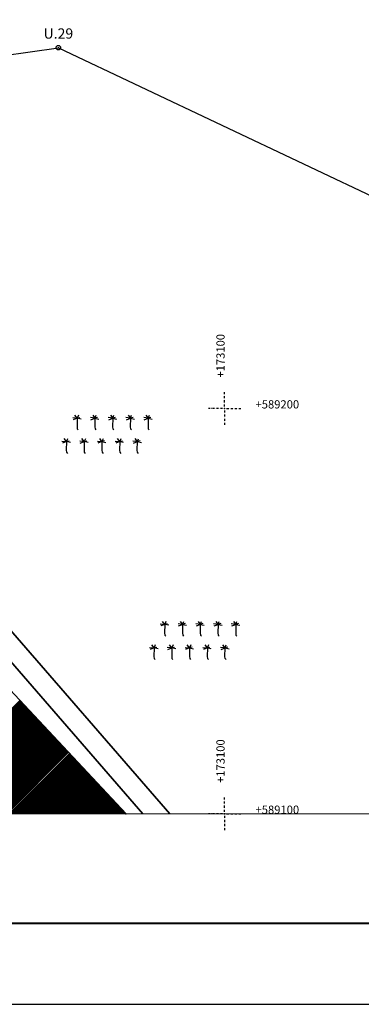
# Model space of a CAD drawing. Units: inches. Extents: x -11983 to -3836, y -11279 to -5339.
# Drawn here: x -8018 to -7176, y -11279 to -8850 of the extents above; entities that cross this region are included whole.
import ezdxf
from ezdxf.enums import TextEntityAlignment as Align

# ---------------------------------------------------------------- set-up
doc = ezdxf.new("R2010")
doc.units = ezdxf.units.IN
doc.header["$MEASUREMENT"] = 0
doc.linetypes.add('DASHDOT', pattern=[1, 0.5, -0.25, 0, -0.25])
doc.linetypes.add('DASHEDX2', pattern=[1.5, 1, -0.5])
for name, color, linetype in [('BULAT1', 7, 'Continuous'), ('Grid', 7, 'Continuous'), ('JALAN', 7, 'Continuous'), ('PATOK1', 7, 'Continuous'), ('tambak', 7, 'Continuous')]:
    doc.layers.add(name, color=color, linetype=linetype)
doc.layers.add('Sal_existing', color=1, linetype='Continuous', lineweight=15)
doc.styles.add('L100', font='simplex.shx', dxfattribs={"height": 2.54})
doc.styles.add('L80', font='simplex.shx', dxfattribs={"height": 2.03})

msp = doc.modelspace()

# ---------------------------------------------------------------- linework, layer by layer
at = {"linetype": 'ByBlock', "lineweight": 40}
msp.add_line((-11782.8, -11078.9), (-6242.8, -11078.9), dxfattribs=at)
at = {"linetype": 'ByBlock'}
msp.add_lwpolyline([(-3836.2, -5338.9), (-11982.8, -5338.9), (-11982.8, -11278.4, 0.414214), (-11982.3, -11278.9), (-3836.2, -11278.9)], format="xyb", dxfattribs=at)
at = {"color": 42, "lineweight": -3}
for points in [[(-7887.5, -9831.4), (-7876.4, -9832.7), (-7886.2, -9836.6)], [(-7873.5, -9825.6), (-7876.4, -9832.7), (-7882, -9825.3)], [(-7876.4, -9832.7), (-7876.8, -9853.9), (-7876.1, -9859.1), (-7873.8, -9861.7)], [(-7866.7, -9835), (-7876.4, -9832.7), (-7869.9, -9830.8)], [(-7842.4, -9836.6), (-7832.7, -9832.7), (-7843.7, -9831.4)], [(-7838.2, -9825.3), (-7832.7, -9832.7), (-7829.7, -9825.6)], [(-7832.7, -9832.7), (-7833, -9853.9), (-7832.3, -9859.1), (-7830.1, -9861.7)], [(-7826.1, -9830.8), (-7832.7, -9832.7), (-7822.9, -9835)], [(-7798.6, -9836.6), (-7788.9, -9832.7), (-7799.9, -9831.4)], [(-7794.4, -9825.3), (-7788.9, -9832.7), (-7785.9, -9825.6)], [(-7788.9, -9832.7), (-7789.2, -9853.9), (-7788.5, -9859.1), (-7786.3, -9861.7)], [(-7782.4, -9830.8), (-7788.9, -9832.7), (-7779.1, -9835)], [(-7754.9, -9836.6), (-7745.1, -9832.7), (-7756.2, -9831.4)], [(-7750.6, -9825.3), (-7745.1, -9832.7), (-7742.1, -9825.6)], [(-7745.1, -9832.7), (-7745.4, -9853.9), (-7744.8, -9859.1), (-7742.5, -9861.7)], [(-7738.6, -9830.8), (-7745.1, -9832.7), (-7735.3, -9835)], [(-7711.1, -9836.6), (-7701.3, -9832.7), (-7712.4, -9831.4)], [(-7706.8, -9825.3), (-7701.3, -9832.7), (-7698.4, -9825.6)], [(-7701.3, -9832.7), (-7701.6, -9853.9), (-7701, -9859.1), (-7698.7, -9861.7)], [(-7694.8, -9830.8), (-7701.3, -9832.7), (-7691.5, -9835)], [(-7900, -9883.6), (-7902.9, -9890.7), (-7908.5, -9883.2)], [(-7856.2, -9883.6), (-7859.1, -9890.7), (-7864.7, -9883.2)], [(-7812.4, -9883.6), (-7815.3, -9890.7), (-7820.9, -9883.2)], [(-7768.6, -9883.6), (-7771.6, -9890.7), (-7777.1, -9883.2)], [(-7737.5, -9894.6), (-7727.8, -9890.7), (-7733.3, -9883.2)], [(-7721.3, -9888.8), (-7727.8, -9890.7), (-7724.8, -9883.6)], [(-7914, -9889.4), (-7902.9, -9890.7), (-7912.7, -9894.6)], [(-7902.9, -9890.7), (-7903.2, -9911.9), (-7902.6, -9917.1), (-7900.3, -9919.7)], [(-7893.1, -9893), (-7902.9, -9890.7), (-7896.4, -9888.8)], [(-7849.4, -9893), (-7859.1, -9890.7), (-7870.2, -9889.4)], [(-7868.9, -9894.6), (-7859.1, -9890.7), (-7852.6, -9888.8)], [(-7859.1, -9890.7), (-7859.5, -9911.9), (-7858.8, -9917.1), (-7856.5, -9919.7)], [(-7826.4, -9889.4), (-7815.3, -9890.7), (-7825.1, -9894.6)], [(-7808.8, -9888.8), (-7815.3, -9890.7), (-7815.7, -9911.9), (-7815, -9917.1), (-7812.7, -9919.7)], [(-7815.3, -9890.7), (-7805.6, -9893)], [(-7782.6, -9889.4), (-7771.6, -9890.7), (-7781.3, -9894.6)], [(-7771.6, -9890.7), (-7771.9, -9911.9), (-7771.2, -9917.1), (-7769, -9919.7)], [(-7761.8, -9893), (-7771.6, -9890.7), (-7765, -9888.8)], [(-7725.2, -9919.7), (-7727.4, -9917.1), (-7728.1, -9911.9), (-7727.8, -9890.7), (-7738.8, -9889.4)], [(-7727.8, -9890.7), (-7718, -9893)], [(-7671.4, -10340.3), (-7660.3, -10341.6), (-7670.1, -10345.5)], [(-7657.4, -10334.5), (-7660.3, -10341.6), (-7665.9, -10334.1)], [(-7660.3, -10341.6), (-7660.7, -10362.8), (-7660, -10368), (-7657.7, -10370.6)], [(-7650.6, -10343.9), (-7660.3, -10341.6), (-7653.8, -10339.7)], [(-7626.3, -10345.5), (-7616.5, -10341.6), (-7627.6, -10340.3)], [(-7622.1, -10334.1), (-7616.5, -10341.6), (-7613.6, -10334.5)], [(-7616.5, -10341.6), (-7616.9, -10362.8), (-7616.2, -10368), (-7613.9, -10370.6)], [(-7610, -10339.7), (-7616.5, -10341.6), (-7606.8, -10343.9)], [(-7582.5, -10345.5), (-7572.8, -10341.6), (-7583.8, -10340.3)], [(-7578.3, -10334.1), (-7572.8, -10341.6), (-7569.8, -10334.5)], [(-7572.8, -10341.6), (-7573.1, -10362.8), (-7572.4, -10368), (-7570.2, -10370.6)], [(-7566.2, -10339.7), (-7572.8, -10341.6), (-7563, -10343.9)], [(-7538.7, -10345.5), (-7529, -10341.6), (-7540.1, -10340.3)], [(-7534.5, -10334.1), (-7529, -10341.6), (-7526, -10334.5)], [(-7529, -10341.6), (-7529.3, -10362.8), (-7528.6, -10368), (-7526.4, -10370.6)], [(-7522.5, -10339.7), (-7529, -10341.6), (-7519.2, -10343.9)], [(-7495, -10345.5), (-7485.2, -10341.6), (-7496.3, -10340.3)], [(-7490.7, -10334.1), (-7485.2, -10341.6), (-7482.3, -10334.5)], [(-7485.2, -10341.6), (-7485.5, -10362.8), (-7484.9, -10368), (-7482.6, -10370.6)], [(-7478.7, -10339.7), (-7485.2, -10341.6), (-7475.4, -10343.9)], [(-7683.9, -10392.4), (-7686.8, -10399.6), (-7692.4, -10392.1)], [(-7640.1, -10392.4), (-7643, -10399.6), (-7648.6, -10392.1)], [(-7596.3, -10392.4), (-7599.2, -10399.6), (-7604.8, -10392.1)], [(-7552.5, -10392.4), (-7555.4, -10399.6), (-7561, -10392.1)], [(-7521.4, -10403.5), (-7511.7, -10399.6), (-7517.2, -10392.1)], [(-7505.1, -10397.6), (-7511.7, -10399.6), (-7508.7, -10392.4)], [(-7697.9, -10398.3), (-7686.8, -10399.6), (-7696.6, -10403.5)], [(-7686.8, -10399.6), (-7687.1, -10420.7), (-7686.5, -10426), (-7684.2, -10428.6)], [(-7677, -10401.9), (-7686.8, -10399.6), (-7680.3, -10397.6)], [(-7633.2, -10401.9), (-7643, -10399.6), (-7654.1, -10398.3)], [(-7652.8, -10403.5), (-7643, -10399.6), (-7636.5, -10397.6)], [(-7643, -10399.6), (-7643.4, -10420.7), (-7642.7, -10426), (-7640.4, -10428.6)], [(-7610.3, -10398.3), (-7599.2, -10399.6), (-7609, -10403.5)], [(-7592.7, -10397.6), (-7599.2, -10399.6), (-7599.6, -10420.7), (-7598.9, -10426), (-7596.6, -10428.6)], [(-7599.2, -10399.6), (-7589.5, -10401.9)], [(-7566.5, -10398.3), (-7555.4, -10399.6), (-7565.2, -10403.5)], [(-7555.4, -10399.6), (-7555.8, -10420.7), (-7555.1, -10426), (-7552.8, -10428.6)], [(-7545.7, -10401.9), (-7555.4, -10399.6), (-7548.9, -10397.6)], [(-7509.1, -10428.6), (-7511.3, -10426), (-7512, -10420.7), (-7511.7, -10399.6), (-7522.7, -10398.3)], [(-7511.7, -10399.6), (-7501.9, -10401.9)]]:
    msp.add_lwpolyline(points, dxfattribs=at)
at = {"layer": 'BULAT1', "color": 1, "ltscale": 10}
msp.add_circle((-7922.8, -8918.9), 5.5, dxfattribs=at)
msp.add_point((-7922.8, -8918.9), dxfattribs=at)
at = {"layer": 'Grid', "color": 3, "linetype": 'DASHDOT', "lineweight": 30, "ltscale": 10}
for points in [[(-7512.8, -9803.9), (-7512.8, -9768.9)], [(-7517.8, -9808.9), (-7552.8, -9808.9)], [(-7507.8, -9808.9), (-7472.8, -9808.9)], [(-7512.8, -9813.9), (-7512.8, -9848.9)], [(-7512.8, -10803.9), (-7512.8, -10768.9)], [(-7517.8, -10808.9), (-7552.8, -10808.9)], [(-7507.8, -10808.9), (-7472.8, -10808.9)], [(-7512.8, -10813.9), (-7512.8, -10848.9)]]:
    msp.add_lwpolyline(points, dxfattribs=at)
at = {"layer": 'Grid', "color": 0, "linetype": 'DASHEDX2', "lineweight": 5}
msp.add_lwpolyline([(-11512.8, -10808.9), (-6512.8, -10808.9)], dxfattribs=at)
at = {"layer": 'Grid', "color": 3, "linetype": 'DASHDOT', "lineweight": 30, "ltscale": 10}
for p in [(-7512.8, -9808.9), (-7512.8, -10808.9)]:
    msp.add_point(p, dxfattribs=at)
at = {"layer": 'JALAN', "color": 5, "lineweight": -3, "ltscale": 10}
for p, q in [((-7648, -10808.9), (-8214.1, -10156.7)), ((-8214.1, -10156.7), (-7648, -10808.9)), ((-8249.2, -10192.5), (-7714.3, -10808.9)), ((-7714.3, -10808.9), (-8249.2, -10192.5))]:
    msp.add_line(p, q, dxfattribs=at)
at = {"layer": 'Sal_existing', "color": 1, "lineweight": -3, "ltscale": 10}
msp.add_lwpolyline([(-11512.8, -7562.2), (-11082.8, -7648.9), (-10732.8, -7768.9), (-9812.8, -8068.9), (-9422.8, -8368.9), (-8602.8, -8898.9), (-8202.8, -8958.9), (-7922.8, -8918.9), (-6512.8, -9587.3)], dxfattribs=at)
at = {"layer": 'tambak', "color": 0}
msp.add_lwpolyline([(-7755.9, -10808.9), (-8532.8, -9978.9), (-8592.8, -10408.9), (-8622.8, -10438.9), (-9052.8, -10148.9), (-9392.8, -9818.9), (-9702.8, -9778.9), (-9802.8, -9608.9), (-9762.8, -9448.9), (-10642.8, -8688.9), (-10872.8, -8868.9), (-9291.8, -10312.8)], dxfattribs=at)
at = {"layer": 'tambak', "lineweight": -3, "ltscale": 10}
for points in [[(-8297, -10808.9), (-8017.5, -10529.4)], [(-8295.2, -10808.9), (-8016.6, -10530.3)], [(-8293.5, -10808.9), (-8015.8, -10531.2)], [(-8291.7, -10808.9), (-8014.9, -10532.1)], [(-8289.9, -10808.9), (-8014.1, -10533)], [(-8288.2, -10808.9), (-8013.2, -10533.9)], [(-8286.4, -10808.9), (-8012.4, -10534.8)], [(-8284.6, -10808.9), (-8011.5, -10535.8)], [(-8281.1, -10808.9), (-8009.8, -10537.6)], [(-8279.3, -10808.9), (-8008.9, -10538.5)], [(-8277.5, -10808.9), (-8008.1, -10539.4)], [(-8275.8, -10808.9), (-8007.2, -10540.3)], [(-8274, -10808.9), (-8006.4, -10541.2)], [(-8272.2, -10808.9), (-8005.5, -10542.1)], [(-8270.5, -10808.9), (-8004.7, -10543.1)], [(-8268.7, -10808.9), (-8003.8, -10544)], [(-8266.9, -10808.9), (-8003, -10544.9)], [(-8265.2, -10808.9), (-8002.1, -10545.8)], [(-8263.4, -10808.9), (-8001.2, -10546.7)], [(-8261.6, -10808.9), (-8000.4, -10547.6)], [(-8259.9, -10808.9), (-7999.5, -10548.5)], [(-8258.1, -10808.9), (-7998.7, -10549.4)], [(-8256.3, -10808.9), (-7997.8, -10550.4)], [(-8254.6, -10808.9), (-7997, -10551.3)], [(-8252.8, -10808.9), (-7996.1, -10552.2)], [(-8251, -10808.9), (-7995.3, -10553.1)], [(-8249.3, -10808.9), (-7994.4, -10554)], [(-8247.5, -10808.9), (-7993.6, -10554.9)], [(-8244, -10808.9), (-7991.8, -10556.8)], [(-8242.2, -10808.9), (-7991, -10557.7)], [(-8240.4, -10808.9), (-7990.1, -10558.6)], [(-8238.7, -10808.9), (-7989.3, -10559.5)], [(-8236.9, -10808.9), (-7988.4, -10560.4)], [(-8235.1, -10808.9), (-7987.6, -10561.3)], [(-8233.3, -10808.9), (-7986.7, -10562.2)], [(-8231.6, -10808.9), (-7985.9, -10563.1)], [(-8229.8, -10808.9), (-7985, -10564.1)], [(-8228, -10808.9), (-7984.2, -10565)], [(-8226.3, -10808.9), (-7983.3, -10565.9)], [(-8222.7, -10808.9), (-7981.6, -10567.7)], [(-8221, -10808.9), (-7980.7, -10568.6)], [(-8219.2, -10808.9), (-7979.9, -10569.5)], [(-8217.4, -10808.9), (-7979, -10570.5)], [(-8215.7, -10808.9), (-7978.2, -10571.4)], [(-8213.9, -10808.9), (-7977.3, -10572.3)], [(-8212.1, -10808.9), (-7976.5, -10573.2)], [(-8210.4, -10808.9), (-7975.6, -10574.1)], [(-8208.6, -10808.9), (-7974.8, -10575)], [(-8206.8, -10808.9), (-7973.9, -10575.9)], [(-8205.1, -10808.9), (-7973, -10576.8)], [(-8203.3, -10808.9), (-7972.2, -10577.8)], [(-8201.5, -10808.9), (-7971.3, -10578.7)], [(-8199.8, -10808.9), (-7970.5, -10579.6)], [(-8198, -10808.9), (-7969.6, -10580.5)], [(-8196.2, -10808.9), (-7968.8, -10581.4)], [(-8194.5, -10808.9), (-7967.9, -10582.3)], [(-8192.7, -10808.9), (-7967.1, -10583.2)], [(-8190.9, -10808.9), (-7966.2, -10584.1)], [(-8189.2, -10808.9), (-7965.4, -10585.1)], [(-8187.4, -10808.9), (-7964.5, -10586)], [(-8185.6, -10808.9), (-7963.6, -10586.9)], [(-8183.9, -10808.9), (-7962.8, -10587.8)], [(-8182.1, -10808.9), (-7961.9, -10588.7)], [(-8180.3, -10808.9), (-7961.1, -10589.6)], [(-8178.5, -10808.9), (-7960.2, -10590.5)], [(-8176.8, -10808.9), (-7959.4, -10591.5)], [(-8175, -10808.9), (-7958.5, -10592.4)], [(-8173.2, -10808.9), (-7957.7, -10593.3)], [(-8171.5, -10808.9), (-7956.8, -10594.2)], [(-8169.7, -10808.9), (-7956, -10595.1)], [(-8167.9, -10808.9), (-7955.1, -10596)], [(-8166.2, -10808.9), (-7954.2, -10596.9)], [(-8164.4, -10808.9), (-7953.4, -10597.8)], [(-8162.6, -10808.9), (-7952.5, -10598.8)], [(-8160.9, -10808.9), (-7951.7, -10599.7)], [(-8159.1, -10808.9), (-7950.8, -10600.6)], [(-8157.3, -10808.9), (-7950, -10601.5)], [(-8155.6, -10808.9), (-7949.1, -10602.4)], [(-8153.8, -10808.9), (-7948.3, -10603.3)], [(-8150.3, -10808.9), (-7946.5, -10605.1)], [(-8148.5, -10808.9), (-7945.7, -10606.1)], [(-8146.7, -10808.9), (-7944.8, -10607)], [(-8145, -10808.9), (-7944, -10607.9)], [(-8143.2, -10808.9), (-7943.1, -10608.8)], [(-8141.4, -10808.9), (-7942.3, -10609.7)], [(-8139.7, -10808.9), (-7941.4, -10610.6)], [(-8137.9, -10808.9), (-7940.6, -10611.5)], [(-8136.1, -10808.9), (-7939.7, -10612.5)], [(-8134.4, -10808.9), (-7938.9, -10613.4)], [(-8132.6, -10808.9), (-7938, -10614.3)], [(-8130.8, -10808.9), (-7937.1, -10615.2)], [(-8127.3, -10808.9), (-7935.4, -10617)], [(-8125.5, -10808.9), (-7934.6, -10617.9)], [(-8123.7, -10808.9), (-7933.7, -10618.8)], [(-8122, -10808.9), (-7932.9, -10619.8)], [(-8120.2, -10808.9), (-7932, -10620.7)], [(-8118.4, -10808.9), (-7931.2, -10621.6)], [(-8116.7, -10808.9), (-7930.3, -10622.5)], [(-8114.9, -10808.9), (-7929.5, -10623.4)], [(-8113.1, -10808.9), (-7928.6, -10624.3)], [(-8111.4, -10808.9), (-7927.7, -10625.2)], [(-8109.6, -10808.9), (-7926.9, -10626.1)], [(-8107.8, -10808.9), (-7926, -10627.1)], [(-8106.1, -10808.9), (-7925.2, -10628)], [(-8104.3, -10808.9), (-7924.3, -10628.9)], [(-8102.5, -10808.9), (-7923.5, -10629.8)], [(-8100.8, -10808.9), (-7922.6, -10630.7)], [(-8099, -10808.9), (-7921.8, -10631.6)], [(-8097.2, -10808.9), (-7920.9, -10632.5)], [(-8095.5, -10808.9), (-7920.1, -10633.5)], [(-8093.7, -10808.9), (-7919.2, -10634.4)], [(-8091.9, -10808.9), (-7918.3, -10635.3)], [(-8090.2, -10808.9), (-7917.5, -10636.2)], [(-8088.4, -10808.9), (-7916.6, -10637.1)], [(-8086.6, -10808.9), (-7915.8, -10638)], [(-8084.9, -10808.9), (-7914.9, -10638.9)], [(-8083.1, -10808.9), (-7914.1, -10639.8)], [(-8081.3, -10808.9), (-7913.2, -10640.8)], [(-8079.6, -10808.9), (-7912.4, -10641.7)], [(-8077.8, -10808.9), (-7911.5, -10642.6)], [(-8076, -10808.9), (-7910.7, -10643.5)], [(-8074.3, -10808.9), (-7909.8, -10644.4)], [(-8072.5, -10808.9), (-7908.9, -10645.3)], [(-8068.9, -10808.9), (-7907.2, -10647.2)], [(-8067.2, -10808.9), (-7906.4, -10648.1)], [(-8065.4, -10808.9), (-7905.5, -10649)], [(-8063.6, -10808.9), (-7904.7, -10649.9)], [(-8061.9, -10808.9), (-7903.8, -10650.8)], [(-8060.1, -10808.9), (-7903, -10651.7)], [(-8058.3, -10808.9), (-7902.1, -10652.6)], [(-8056.6, -10808.9), (-7901.3, -10653.5)], [(-8054.8, -10808.9), (-7900.4, -10654.5)], [(-8053, -10808.9), (-7899.5, -10655.4)], [(-8051.3, -10808.9), (-7898.7, -10656.3)], [(-8049.5, -10808.9), (-7897.8, -10657.2)], [(-8044.2, -10808.9), (-7895.3, -10659.9)], [(-8042.4, -10808.9), (-7894.4, -10660.8)], [(-8040.7, -10808.9), (-7893.6, -10661.8)], [(-8038.9, -10808.9), (-7892.7, -10662.7)], [(-8037.1, -10808.9), (-7891.9, -10663.6)], [(-8035.4, -10808.9), (-7891, -10664.5)], [(-8031.8, -10808.9), (-7889.3, -10666.3)], [(-8030.1, -10808.9), (-7888.4, -10667.2)], [(-8028.3, -10808.9), (-7887.6, -10668.2)], [(-8026.5, -10808.9), (-7886.7, -10669.1)], [(-8024.8, -10808.9), (-7885.9, -10670)], [(-8023, -10808.9), (-7885, -10670.9)], [(-8021.2, -10808.9), (-7884.2, -10671.8)], [(-8019.4, -10808.9), (-7883.3, -10672.7)], [(-8017.7, -10808.9), (-7882.4, -10673.6)], [(-8015.9, -10808.9), (-7881.6, -10674.5)], [(-8014.1, -10808.9), (-7880.7, -10675.5)], [(-8012.4, -10808.9), (-7879.9, -10676.4)], [(-8008.8, -10808.9), (-7878.2, -10678.2)], [(-8007.1, -10808.9), (-7877.3, -10679.1)], [(-8005.3, -10808.9), (-7876.5, -10680)], [(-8003.5, -10808.9), (-7875.6, -10680.9)], [(-8001.8, -10808.9), (-7874.8, -10681.8)], [(-8000, -10808.9), (-7873.9, -10682.8)], [(-7996.5, -10808.9), (-7872.2, -10684.6)], [(-7994.7, -10808.9), (-7871.3, -10685.5)], [(-7992.9, -10808.9), (-7870.5, -10686.4)], [(-7991.2, -10808.9), (-7869.6, -10687.3)], [(-7989.4, -10808.9), (-7868.8, -10688.2)], [(-7985.9, -10808.9), (-7867.1, -10690.1)], [(-7984.1, -10808.9), (-7866.2, -10691)], [(-7982.3, -10808.9), (-7865.4, -10691.9)], [(-7980.6, -10808.9), (-7864.5, -10692.8)], [(-7978.8, -10808.9), (-7863.6, -10693.7)], [(-7977, -10808.9), (-7862.8, -10694.6)], [(-7975.3, -10808.9), (-7861.9, -10695.5)], [(-7973.5, -10808.9), (-7861.1, -10696.5)], [(-7971.7, -10808.9), (-7860.2, -10697.4)], [(-7970, -10808.9), (-7859.4, -10698.3)], [(-7968.2, -10808.9), (-7858.5, -10699.2)], [(-7966.4, -10808.9), (-7857.7, -10700.1)], [(-7964.6, -10808.9), (-7856.8, -10701)], [(-7962.9, -10808.9), (-7856, -10701.9)], [(-7961.1, -10808.9), (-7855.1, -10702.9)], [(-7959.3, -10808.9), (-7854.2, -10703.8)], [(-7957.6, -10808.9), (-7853.4, -10704.7)], [(-7955.8, -10808.9), (-7852.5, -10705.6)], [(-7954, -10808.9), (-7851.7, -10706.5)], [(-7952.3, -10808.9), (-7850.8, -10707.4)], [(-7950.5, -10808.9), (-7850, -10708.3)], [(-7948.7, -10808.9), (-7849.1, -10709.2)], [(-7947, -10808.9), (-7848.3, -10710.2)], [(-7945.2, -10808.9), (-7847.4, -10711.1)], [(-7943.4, -10808.9), (-7846.6, -10712)], [(-7941.7, -10808.9), (-7845.7, -10712.9)], [(-7939.9, -10808.9), (-7844.8, -10713.8)], [(-7938.1, -10808.9), (-7844, -10714.7)], [(-7936.4, -10808.9), (-7843.1, -10715.6)], [(-7934.6, -10808.9), (-7842.3, -10716.5)], [(-7932.8, -10808.9), (-7841.4, -10717.5)], [(-7931.1, -10808.9), (-7840.6, -10718.4)], [(-7929.3, -10808.9), (-7839.7, -10719.3)], [(-7927.5, -10808.9), (-7838.9, -10720.2)], [(-7925.8, -10808.9), (-7838, -10721.1)], [(-7924, -10808.9), (-7837.2, -10722)], [(-7922.2, -10808.9), (-7836.3, -10722.9)], [(-7920.5, -10808.9), (-7835.4, -10723.9)], [(-7918.7, -10808.9), (-7834.6, -10724.8)], [(-7916.9, -10808.9), (-7833.7, -10725.7)], [(-7915.2, -10808.9), (-7832.9, -10726.6)], [(-7913.4, -10808.9), (-7832, -10727.5)], [(-7911.6, -10808.9), (-7831.2, -10728.4)], [(-7909.8, -10808.9), (-7830.3, -10729.3)], [(-7908.1, -10808.9), (-7829.5, -10730.2)], [(-7906.3, -10808.9), (-7828.6, -10731.2)], [(-7904.5, -10808.9), (-7827.8, -10732.1)], [(-7902.8, -10808.9), (-7826.9, -10733)], [(-7901, -10808.9), (-7826, -10733.9)], [(-7899.2, -10808.9), (-7825.2, -10734.8)], [(-7897.5, -10808.9), (-7824.3, -10735.7)], [(-7895.7, -10808.9), (-7823.5, -10736.6)], [(-7893.9, -10808.9), (-7822.6, -10737.5)], [(-7892.2, -10808.9), (-7821.8, -10738.5)], [(-7890.4, -10808.9), (-7820.9, -10739.4)], [(-7888.6, -10808.9), (-7820.1, -10740.3)], [(-7886.9, -10808.9), (-7819.2, -10741.2)], [(-7885.1, -10808.9), (-7818.3, -10742.1)], [(-7883.3, -10808.9), (-7817.5, -10743)], [(-7881.6, -10808.9), (-7816.6, -10743.9)], [(-7879.8, -10808.9), (-7815.8, -10744.9)], [(-7878, -10808.9), (-7814.9, -10745.8)], [(-7876.3, -10808.9), (-7814.1, -10746.7)], [(-7874.5, -10808.9), (-7813.2, -10747.6)], [(-7872.7, -10808.9), (-7812.4, -10748.5)], [(-7869.2, -10808.9), (-7810.7, -10750.3)], [(-7867.4, -10808.9), (-7809.8, -10751.2)], [(-7865.7, -10808.9), (-7808.9, -10752.2)], [(-7863.9, -10808.9), (-7808.1, -10753.1)], [(-7862.1, -10808.9), (-7807.2, -10754)], [(-7860.4, -10808.9), (-7806.4, -10754.9)], [(-7858.6, -10808.9), (-7805.5, -10755.8)], [(-7855, -10808.9), (-7803.8, -10757.6)], [(-7853.3, -10808.9), (-7803, -10758.5)], [(-7851.5, -10808.9), (-7802.1, -10759.5)], [(-7849.7, -10808.9), (-7801.3, -10760.4)], [(-7848, -10808.9), (-7800.4, -10761.3)], [(-7846.2, -10808.9), (-7799.5, -10762.2)], [(-7844.4, -10808.9), (-7798.7, -10763.1)], [(-7842.7, -10808.9), (-7797.8, -10764)], [(-7840.9, -10808.9), (-7797, -10764.9)], [(-7839.1, -10808.9), (-7796.1, -10765.9)], [(-7837.4, -10808.9), (-7795.3, -10766.8)], [(-7835.6, -10808.9), (-7794.4, -10767.7)], [(-7833.8, -10808.9), (-7793.6, -10768.6)], [(-7832.1, -10808.9), (-7792.7, -10769.5)], [(-7830.3, -10808.9), (-7791.9, -10770.4)], [(-7828.5, -10808.9), (-7791, -10771.3)], [(-7826.8, -10808.9), (-7790.1, -10772.2)], [(-7825, -10808.9), (-7789.3, -10773.2)], [(-7823.2, -10808.9), (-7788.4, -10774.1)], [(-7819.7, -10808.9), (-7786.7, -10775.9)], [(-7817.9, -10808.9), (-7785.9, -10776.8)], [(-7816.2, -10808.9), (-7785, -10777.7)], [(-7814.4, -10808.9), (-7784.2, -10778.6)], [(-7810.9, -10808.9), (-7782.5, -10780.5)], [(-7809.1, -10808.9), (-7781.6, -10781.4)], [(-7807.3, -10808.9), (-7780.7, -10782.3)], [(-7805.6, -10808.9), (-7779.9, -10783.2)], [(-7803.8, -10808.9), (-7779, -10784.1)], [(-7802, -10808.9), (-7778.2, -10785)], [(-7800.2, -10808.9), (-7777.3, -10785.9)], [(-7796.7, -10808.9), (-7775.6, -10787.8)], [(-7794.9, -10808.9), (-7774.8, -10788.7)], [(-7793.2, -10808.9), (-7773.9, -10789.6)], [(-7791.4, -10808.9), (-7773.1, -10790.5)], [(-7789.6, -10808.9), (-7772.2, -10791.4)], [(-7787.9, -10808.9), (-7771.3, -10792.3)], [(-7786.1, -10808.9), (-7770.5, -10793.2)], [(-7784.3, -10808.9), (-7769.6, -10794.2)], [(-7782.6, -10808.9), (-7768.8, -10795.1)], [(-7780.8, -10808.9), (-7767.9, -10796)], [(-7779, -10808.9), (-7767.1, -10796.9)], [(-7777.3, -10808.9), (-7766.2, -10797.8)], [(-7775.5, -10808.9), (-7765.4, -10798.7)], [(-7773.7, -10808.9), (-7764.5, -10799.6)], [(-7772, -10808.9), (-7763.7, -10800.6)], [(-7770.2, -10808.9), (-7762.8, -10801.5)], [(-7768.4, -10808.9), (-7761.9, -10802.4)], [(-7766.7, -10808.9), (-7761.1, -10803.3)], [(-7764.9, -10808.9), (-7760.2, -10804.2)], [(-7761.4, -10808.9), (-7758.5, -10806)], [(-7759.6, -10808.9), (-7757.7, -10806.9)], [(-7757.8, -10808.9), (-7756.8, -10807.9)], [(-7756.1, -10808.9), (-7756, -10808.8)]]:
    msp.add_lwpolyline(points, dxfattribs=at)

# ---------------------------------------------------------------- texts
at = {"layer": 'Grid', "color": 3, "linetype": 'DASHDOT', "lineweight": 30, "ltscale": 10, "style": 'L80'}
for p in [(-7512.8, -9678.9), (-7512.8, -10678.9)]:
    msp.add_text('+173100', height=20.3, rotation=90, dxfattribs=at).set_placement(p, align=Align.CENTER)
for s, p in [('+589200', (-7382.8, -9808.9)), ('+589100', (-7382.8, -10808.9))]:
    msp.add_text(s, height=20.3, dxfattribs=at).set_placement(p, align=Align.CENTER)
at = {"layer": 'PATOK1', "color": 3, "ltscale": 10, "style": 'L100'}
msp.add_text('U.29', height=25.4, dxfattribs=at).set_placement((-7922.8, -8883.9), align=Align.MIDDLE_CENTER)

doc.saveas('drawing.dxf')
